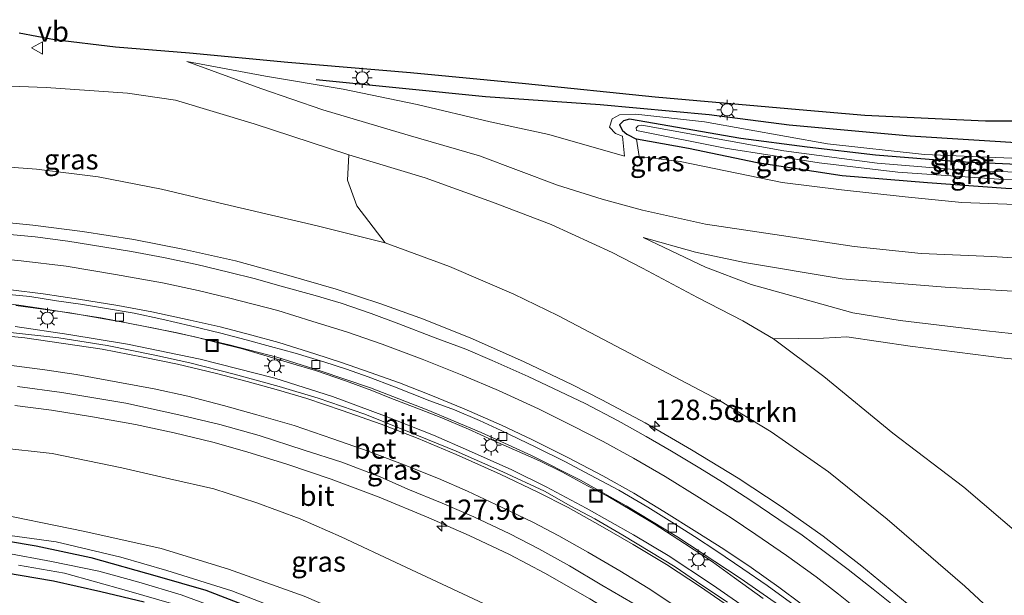
# Model space of a CAD drawing. Units: metres. Extents: x 140000 to 150001, y 406248 to 412500.
# Drawn here: x 145106 to 145228, y 412110 to 412181 of the extents above; entities that cross this region are included whole.
import ezdxf
from ezdxf.enums import TextEntityAlignment as Align

# ---------------------------------------------------------------- set-up
doc = ezdxf.new("R2010")
doc.units = ezdxf.units.M
doc.layers.get('0').update_dxf_attribs({"lineweight": 25})
for name, color, linetype, lineweight in [('B-ME-AM-KILOMETR-S-B1', 7, 'Continuous', 18), ('B-ME-BV-GELEIDECONSTRUCTIE-GELEIDERAIL-L-B1', 213, 'BV-GELEIDERAIL', 18), ('B-ME-GR-BOMENRIJ-L-B1', 10, 'Continuous', 25), ('B-ME-GR-BOMENSTRUIKEN-GV-B6', 93, 'Continuous', 18), ('B-ME-GR-STRUIKEN-GV-B6', 93, 'Continuous', 18), ('B-ME-GW-INSTEEKWATERGANG-L-B1', 10, 'Continuous', 25), ('B-ME-GW-KRUINLIJN-L-B1', 93, 'Continuous', 18), ('B-ME-GW-TEENLIJN-L-B1', 93, 'Continuous', 18), ('B-ME-IE-GRASLAND-GV-B6', 93, 'Continuous', 18), ('B-ME-IE-INRICHTINGSELEMENT-S-B1', 253, 'Continuous', 18), ('B-ME-IE-MEUBILAIR_WEGMEUBILAIR-LICHTMAST-S-B1', 8, 'Continuous', 18), ('B-ME-KG-KADASTRAAL-OPNAMEDTMGRENS-L-B1', 10, 'Continuous', 25), ('B-ME-OG-WATER-GV-B6', 153, 'Continuous', 18), ('B-ME-VH-VERH_SOORT-BETON-OVERIG-GV-B6', 8, 'IE-TERREINAFSCHEIDING-NATUURLIJK-HOUTWAL', 18), ('B-ME-VH-VERH_SOORT-BITUMEN-GV-B6', 8, 'IE-TERREINAFSCHEIDING-NATUURLIJK-HOUTWAL', 18), ('B-ME-VV-KOLK-S-B1', 8, 'Continuous', 18), ('B-ME-VW-MARKERING-STREEP-015-L-B1', 7, 'Continuous', 18), ('B-ME-VW-MEUBILAIR_WEGMEUBILAIR-VERKEERSBORD-S-B1', 8, 'Continuous', 18)]:
    doc.layers.add(name, color=color, linetype=linetype, lineweight=lineweight)
doc.styles.add('NLCS-ISO', font='NLCS-ISO.TTF')
doc.linetypes.add('BV-GELEIDERAIL', pattern='A,10,-3,[108,NLCS.SHX,S=1,R=0,X=0,Y=0],-3', length=16)
doc.linetypes.add('IE-TERREINAFSCHEIDING-NATUURLIJK-HOUTWAL', pattern='A,7,-1.5,[67,NLCS.SHX,S=0.75,R=45,X=0,Y=0],-1.5,7,-1.5,[70,NLCS.SHX,S=0.75,R=0,X=0,Y=0],-1.5', length=20)

# ---------------------------------------------------------------- blocks, each defined once
blk = doc.blocks.new('put')
for p, q in [((0.75, 0.75), (-0.75, 0.75)), ((-0.75, 0.75), (-0.75, -0.75)), ((0.75, -0.75), (0.75, 0.75)), ((-0.75, -0.75), (0.75, -0.75))]:
    blk.add_line(p, q)
blk.add_lwpolyline([(-0.625, 0.625), (0.625, 0.625), (0.625, -0.625), (-0.625, -0.625)], close=True)
blk = doc.blocks.new('verkeersbord')
for p, q in [((0, 0.75), (-0.75, -0.625)), ((0.75, -0.625), (0, 0.75)), ((-0.75, -0.625), (0.75, -0.625))]:
    blk.add_line(p, q)
blk = doc.blocks.new('hecto')
for p, q in [((0, 0.625), (-0.625, 0)), ((0, -0.625), (0, 0.625)), ((-0.625, 0), (0.625, 0)), ((0.625, 0), (0, -0.625))]:
    blk.add_line(p, q)
blk = doc.blocks.new('kolk')
blk.add_lwpolyline([(-0.5, -0.5), (0.5, -0.5), (0.5, 0.5), (-0.5, 0.5)], close=True)
blk = doc.blocks.new('lantaarnpaal')
for p, q in [((0, 0.75), (0, 1.25)), ((-0.75, 0), (-1.25, 0)), ((-0.88, 0.88), (-0.53, 0.53)), ((0.53, 0.53), (0.88, 0.88)), ((0.75, 0), (1.25, 0)), ((-0.53, -0.53), (-0.88, -0.88)), ((0, -0.75), (0, -1.25)), ((0.53, -0.53), (0.88, -0.88))]:
    blk.add_line(p, q)
blk.add_circle((0, 0), 0.75)

msp = doc.modelspace()

# ---------------------------------------------------------------- linework, layer by layer
at = {"layer": 'B-ME-BV-GELEIDECONSTRUCTIE-GELEIDERAIL-L-B1'}
for points in [[(145215.993, 412108.866, 9.423), (145210.403, 412113.484, 9.36), (145205.613, 412117.177, 9.317), (145200.409, 412120.866, 9.27), (145195.096, 412124.383, 9.233), (145189.315, 412127.887, 9.177), (145183.571, 412131.19, 9.107), (145178.239, 412134.066, 9.05), (145174.509, 412135.958, 9), (145168.603, 412138.738, 8.843), (145162.215, 412141.613, 8.803), (145156.174, 412144.04, 8.74), (145150.894, 412145.942, 8.67), (145145.352, 412147.728, 8.613), (145139.507, 412149.433, 8.533), (145132.894, 412151.227, 8.423), (145126.573, 412152.646, 8.35), (145120.323, 412153.87, 8.29), (145113.955, 412154.862, 8.217), (145107.801, 412155.635, 8.107), (145102.029, 412156.216, 7.95)], [(145228.999, 412082.647, 9.273), (145226.401, 412085.399, 9.267), (145221.25, 412090.635, 9.263), (145216.494, 412095.192, 9.203), (145212.499, 412098.814, 9.173), (145208.487, 412102.24, 9.137), (145204.481, 412105.417, 9.107), (145200.609, 412108.305, 9.077), (145195.33, 412112.008, 9.043), (145187.494, 412117.132, 8.957), (145181.221, 412120.956, 8.847), (145175.606, 412124.116, 8.787), (145169.507, 412127.157, 8.733), (145163.309, 412129.991, 8.557), (145156.623, 412132.807, 8.473), (145149.604, 412135.515, 8.403), (145143.373, 412137.623, 8.29), (145138.017, 412139.315, 8.157), (145132.12, 412140.856, 8.077), (145125.69, 412142.351, 7.987), (145119.193, 412143.632, 7.883), (145112.379, 412144.816, 7.833), (145105.71, 412145.707, 7.683)], [(145227.033, 412081.444, 9.637), (145222.105, 412086.625, 9.583), (145217.935, 412090.8, 9.527), (145213.497, 412094.908, 9.477), (145209.464, 412098.445, 9.44), (145206.672, 412100.723, 9.403), (145204.255, 412102.489, 9.377), (145198.287, 412106.744, 9.37), (145191.92, 412111.184, 9.303), (145186.416, 412114.798, 9.24), (145182.146, 412117.357, 9.21), (145176.304, 412120.67, 9.123), (145171.334, 412123.302, 9.087), (145167.085, 412125.398, 9.033), (145161.745, 412127.781, 8.87), (145157.387, 412129.684, 8.827), (145151.344, 412132.073, 8.793), (145144.912, 412134.472, 8.703), (145137.779, 412136.72, 8.58), (145128.526, 412139.071, 8.457), (145119.545, 412140.948, 8.343), (145112.282, 412142.145, 8.19), (145105.644, 412143.107, 8.047)], [(145218.853, 412076.44, 9.29), (145213.464, 412082.153, 9.25), (145209.41, 412086.08, 9.24), (145205.809, 412089.26, 9.223), (145201.217, 412093.06, 9.16), (145197.393, 412095.922, 9.093), (145193.627, 412098.58, 9.077), (145188.191, 412102.242, 9.003), (145181.758, 412106.346, 8.967), (145176.761, 412109.431, 8.913), (145171.177, 412112.596, 8.833), (145166.813, 412114.901, 8.78), (145161.804, 412117.282, 8.777), (145156.809, 412119.448, 8.603), (145150.68, 412122.019, 8.523), (145144.721, 412124.248, 8.433), (145139.261, 412126.095, 8.387), (145134.296, 412127.614, 8.217), (145130.078, 412128.807, 8.147), (145125.307, 412129.97, 8.067), (145120.534, 412131.003, 8.023), (145115.193, 412131.956, 7.947), (145110.146, 412132.757, 7.877), (145105.606, 412133.367, 7.81)]]:
    msp.add_polyline3d(points, dxfattribs=at)
at = {"layer": 'B-ME-GR-BOMENRIJ-L-B1'}
msp.add_polyline3d([(145257.58, 412167.052, 2.719), (145246.499, 412165.802, 2.717), (145231.485, 412165.71, 2.737), (145216.395, 412166.655, 2.77), (145201.396, 412168.025, 2.793), (145191.497, 412169.315, 2.75), (145178.035, 412170.519, 2.767), (145163.846, 412171.537, 2.853), (145142.899, 412173.642, 2.96)], dxfattribs=at)
at = {"layer": 'B-ME-GR-BOMENSTRUIKEN-GV-B6'}
msp.add_polyline3d([(145288.549, 412143.949, 2.76), (145301.452, 412134.323, 2.604), (145298.072, 412132.158, 2.617), (145278.321, 412119.089, 2.717), (145261.129, 412108.192, 2.89), (145247.21, 412099.456, 3.12), (145245.525, 412101.928, 3.263), (145239.541, 412108.659, 3.657), (145232.366, 412115.271, 3.803), (145223.004, 412123.245, 3.83), (145214.248, 412129.942, 4.11), (145205.696, 412136.92, 4.16), (145199.475, 412141.588, 4.26), (145205.65, 412141.66, 3.947), (145208.525, 412141.842, 3.85), (145216.381, 412140.707, 3.653), (145227.994, 412139.217, 3.433), (145238.184, 412138.225, 3.367), (145246.088, 412138.036, 3.127), (145253.608, 412138.406, 3.06), (145262.135, 412139.222, 3.067), (145272.334, 412140.736, 2.947), (145281.657, 412142.469, 2.867), (145288.549, 412143.949, 2.76)], dxfattribs=at)
at = {"layer": 'B-ME-GR-STRUIKEN-GV-B6'}
for points in [[(145228.93, 412105.635, 8.633), (145223.133, 412110.994, 8.63), (145213.536, 412119.304, 8.557), (145206.27, 412125.141, 8.503), (145199.192, 412130.085, 8.387), (145192.778, 412133.984, 8.327), (145172.782, 412144.473, 8.203), (145167.345, 412147.106, 8.073), (145159.363, 412150.552, 7.97), (145151.403, 412153.485, 7.86), (145147.901, 412158.042, 6.49), (145146.75, 412161.231, 5.46), (145146.941, 412164.372, 4.11), (145156.358, 412161.489, 4.397), (145164.7, 412158.489, 4.717), (145171.949, 412155.753, 4.993), (145179.523, 412152.287, 5.157), (145183.266, 412150.334, 5.09), (145190.045, 412146.697, 4.767), (145195.665, 412143.815, 4.42), (145199.475, 412141.588, 4.26), (145205.696, 412136.92, 4.16), (145214.248, 412129.942, 4.11), (145223.004, 412123.245, 3.83), (145232.366, 412115.271, 3.803)], [(145103.445, 412128.164, 6.847), (145110.224, 412127.408, 6.963), (145118.819, 412125.633, 7.043), (145124.735, 412124.285, 7.093), (145130.212, 412123.027, 7.217), (145135.542, 412121.295, 7.267), (145140.918, 412119.315, 7.467), (145145.958, 412117.127, 7.567), (145153.36, 412113.637, 7.667), (145163.59, 412108.858, 7.737)], [(145139.984, 412107.509, 2.92), (145132.432, 412110.422, 2.99), (145124.403, 412112.925, 3.01), (145118.713, 412114.6, 3.04), (145110.7, 412116.481, 3.05), (145086.234, 412119.838, 3.315)], [(145101.728, 412120.334, 3.323), (145114.252, 412117.783, 3.253), (145123.709, 412115.662, 3.213), (145132.033, 412113.09, 3.203), (145141.413, 412109.755, 3.137)], [(145141.413, 412109.755, 3.137), (145132.033, 412113.09, 3.203), (145123.709, 412115.662, 3.213), (145114.252, 412117.783, 3.253), (145101.728, 412120.334, 3.323)]]:
    msp.add_polyline3d(points, dxfattribs=at)
at = {"layer": 'B-ME-GW-INSTEEKWATERGANG-L-B1'}
for points in [[(145261.31, 412164.269, 2.337), (145250.541, 412163.19, 2.4), (145236.013, 412162.875, 2.323), (145222.306, 412163.486, 2.282), (145212.097, 412164.307, 2.358), (145203.618, 412165.305, 2.349), (145195.428, 412166.383, 2.293), (145181.665, 412168.77, 2.383), (145180.923, 412168.573, 2.383), (145180.395, 412168.084, 2.383), (145180.776, 412167.38, 2.383), (145181.309, 412166.926, 2.383), (145182.517, 412166.274, 2.383)], [(145264.583, 412161.828, 2.309), (145263.129, 412161.596, 2.31), (145253.227, 412160.488, 2.4), (145244.312, 412159.865, 2.4), (145236.761, 412159.971, 2.333), (145228.217, 412160.2, 2.263), (145218.519, 412160.873, 2.287), (145207.95, 412161.747, 2.38), (145197.447, 412163.365, 2.317), (145188.944, 412165.144, 2.25), (145182.517, 412166.274, 2.383)], [(145038.148, 412115.534, 2.985), (145040.928, 412116.155, 2.993), (145049.171, 412117.594, 2.983), (145056.034, 412118.506, 3.013), (145062.836, 412118.936, 3.027), (145070.372, 412119.325, 2.98), (145077.945, 412119.24, 2.893), (145085.415, 412118.968, 3.07), (145093.445, 412118.231, 3.003), (145101.328, 412117.146, 2.933), (145108.226, 412115.995, 2.933), (145114.996, 412114.545, 2.957), (145123.212, 412112.246, 2.88), (145129.225, 412110.523, 2.95), (145135.002, 412108.302, 2.833), (145141.11, 412105.806, 2.877), (145147.865, 412103.013, 2.943)], [(145121.577, 412109.025, 2.717), (145116.225, 412110.304, 2.79), (145110.391, 412111.607, 2.857), (145104.303, 412112.673, 2.94)]]:
    msp.add_polyline3d(points, dxfattribs=at)
at = {"layer": 'B-ME-GW-KRUINLIJN-L-B1'}
for points in [[(145274.405, 412154.5, 5.213), (145265.413, 412152.998, 5.167), (145257.191, 412152.013, 5.247), (145250.594, 412151.529, 5.197), (145242.421, 412151.3, 5.237), (145234.395, 412151.3, 5.243), (145226.471, 412151.779, 5.21), (145217.724, 412152.155, 5.24), (145209.445, 412153.02, 5.18), (145200.449, 412154.372, 5.157), (145191.062, 412155.787, 5.173), (145183.248, 412157.502, 5.163), (145178.263, 412158.89, 5.097), (145172.73, 412160.595, 4.87), (145163.077, 412164.226, 4.44), (145154.276, 412166.777, 4.137), (145143.723, 412169.92, 3.82), (145136.05, 412172.574, 3.61), (145126.894, 412175.878, 3.33)], [(145181.039, 412164.207, 2.833), (145180.772, 412166.67, 2.79), (145179.922, 412167.006, 2.863), (145179.189, 412167.786, 2.887), (145179.491, 412168.807, 2.86), (145180.424, 412169.312, 2.823), (145182.423, 412169.375, 2.8), (145190.947, 412168.455, 2.777), (145206.16, 412165.727, 2.737), (145218.142, 412164.393, 2.777), (145228.958, 412163.954, 2.667), (145237.015, 412163.625, 2.613), (145244.956, 412163.71, 2.713), (145253.512, 412164.482, 2.647), (145260.188, 412165.106, 2.655)], [(145151.403, 412153.485, 7.86), (145142.996, 412155.588, 7.697), (145131.529, 412158.256, 7.583), (145123.755, 412160.096, 7.423), (145115.922, 412161.627, 7.283), (145108.259, 412162.567, 7.227), (145098.798, 412163.285, 7.05), (145090.44, 412163.622, 6.927), (145081.268, 412163.724, 6.77), (145073.741, 412163.486, 6.7)], [(145183.324, 412154.137, 5.23), (145189.819, 412152.335, 5.1), (145195.884, 412151.056, 5.137), (145207.949, 412149.022, 5.197), (145220.705, 412148.003, 5.193), (145235.338, 412147.113, 5.243), (145244.06, 412147.189, 5.297), (145254.898, 412147.871, 5.313), (145265.427, 412149.115, 5.227), (145278.391, 412151.526, 5.166)]]:
    msp.add_polyline3d(points, dxfattribs=at)
at = {"layer": 'B-ME-GW-TEENLIJN-L-B1'}
for points in [[(145181.039, 412164.207, 2.833), (145171.651, 412166.848, 2.9), (145164.429, 412168.429, 2.947), (145155.359, 412170.594, 2.873), (145146.222, 412172.487, 2.983), (145136.597, 412174.096, 3.1), (145126.894, 412175.878, 3.33)], [(145146.941, 412164.372, 4.11), (145135.199, 412168.181, 3.713), (145125.488, 412171.096, 3.54), (145119.528, 412171.993, 3.567), (145109.463, 412172.699, 3.56), (145098.403, 412173.084, 3.56), (145089.284, 412173.619, 3.41), (145082.573, 412174.085, 2.977), (145081.62, 412174.101, 2.946)], [(145266.892, 412160.105, 2.541), (145261.925, 412159.415, 2.583), (145254.874, 412158.5, 2.627), (145248.651, 412157.953, 2.647), (145242.301, 412157.728, 2.657), (145236.169, 412157.874, 2.53), (145229.455, 412158.221, 2.53), (145222.787, 412158.444, 2.533), (145215.761, 412159.154, 2.49), (145207.876, 412160.004, 2.537), (145200.521, 412160.927, 2.613), (145187.915, 412163.536, 2.353), (145182.841, 412164.14, 2.467), (145182.517, 412166.274, 2.383)], [(145284.254, 412147.153, 2.956), (145275.367, 412145.163, 3.033), (145265.544, 412143.41, 3.083), (145257.447, 412142.272, 3.133), (145252.332, 412141.495, 3.093), (145245.999, 412141.02, 3.24), (145241.129, 412141.275, 3.343), (145236.519, 412141.427, 3.407), (145225.828, 412142.605, 3.607), (145215.135, 412143.845, 3.767), (145209.3, 412144.831, 3.92), (145202.627, 412146.657, 4.217), (145196.71, 412148.321, 4.383), (145191.042, 412150.454, 4.773), (145183.324, 412154.137, 5.23)], [(145220.59, 412070.971, 2.773), (145215.984, 412068.286, 2.693), (145211.762, 412068.17, 2.623), (145208.091, 412068.832, 2.503), (145204.798, 412070.018, 2.577), (145201.156, 412072.224, 2.733), (145196.373, 412075.985, 2.86), (145187.739, 412082.472, 3.03), (145178.725, 412089.454, 3.117), (145170.65, 412094.878, 3.177), (145159.417, 412101.462, 3.217), (145149.538, 412106.254, 3.207), (145141.413, 412109.755, 3.137), (145132.033, 412113.09, 3.203), (145123.709, 412115.662, 3.213), (145114.252, 412117.783, 3.253), (145101.728, 412120.334, 3.323), (145093.247, 412121.574, 3.357), (145085.581, 412122.469, 3.443)]]:
    msp.add_polyline3d(points, dxfattribs=at)
at = {"layer": 'B-ME-IE-GRASLAND-GV-B6'}
for points in [[(145106.144, 412179.451, 3.525), (145110.483, 412178.608, 3.509), (145118.057, 412177.705, 3.353), (145127.186, 412176.954, 3.213), (145139.379, 412175.831, 3.033), (145154.549, 412174.517, 2.925), (145168.768, 412173.188, 2.849), (145184.843, 412171.539, 2.901), (145202.629, 412169.948, 2.893), (145210.772, 412169.256, 2.861), (145220.348, 412168.796, 2.837), (145225.699, 412168.566, 2.825), (145230.688, 412168.561, 2.837)], [(145234.395, 412151.3, 5.243), (145226.471, 412151.779, 5.21), (145217.724, 412152.155, 5.24), (145209.445, 412153.02, 5.18), (145200.449, 412154.372, 5.157), (145191.062, 412155.787, 5.173), (145183.248, 412157.502, 5.163), (145178.263, 412158.89, 5.097), (145172.73, 412160.595, 4.87), (145163.077, 412164.226, 4.44), (145154.276, 412166.777, 4.137), (145143.723, 412169.92, 3.82), (145136.05, 412172.574, 3.61), (145126.894, 412175.878, 3.33), (145136.597, 412174.096, 3.1), (145146.222, 412172.487, 2.983), (145155.359, 412170.594, 2.873), (145164.429, 412168.429, 2.947), (145171.651, 412166.848, 2.9), (145181.039, 412164.207, 2.833), (145180.772, 412166.67, 2.79), (145179.922, 412167.006, 2.863), (145179.189, 412167.786, 2.887), (145179.491, 412168.807, 2.86), (145180.424, 412169.312, 2.823), (145182.423, 412169.375, 2.8), (145190.947, 412168.455, 2.777), (145206.16, 412165.727, 2.737), (145218.142, 412164.393, 2.777), (145228.958, 412163.954, 2.667)], [(145228.958, 412163.954, 2.667), (145218.142, 412164.393, 2.777), (145206.16, 412165.727, 2.737), (145190.947, 412168.455, 2.777), (145182.423, 412169.375, 2.8), (145180.424, 412169.312, 2.823), (145179.491, 412168.807, 2.86), (145179.189, 412167.786, 2.887), (145179.922, 412167.006, 2.863), (145180.772, 412166.67, 2.79), (145181.039, 412164.207, 2.833), (145171.651, 412166.848, 2.9), (145164.429, 412168.429, 2.947), (145155.359, 412170.594, 2.873), (145146.222, 412172.487, 2.983), (145136.597, 412174.096, 3.1), (145126.894, 412175.878, 3.33), (145136.05, 412172.574, 3.61), (145143.723, 412169.92, 3.82), (145154.276, 412166.777, 4.137), (145163.077, 412164.226, 4.44), (145172.73, 412160.595, 4.87), (145178.263, 412158.89, 5.097), (145183.248, 412157.502, 5.163), (145191.062, 412155.787, 5.173), (145200.449, 412154.372, 5.157), (145209.445, 412153.02, 5.18), (145217.724, 412152.155, 5.24), (145226.471, 412151.779, 5.21), (145234.395, 412151.3, 5.243)], [(145073.741, 412163.486, 6.7), (145081.62, 412174.101, 2.946), (145082.573, 412174.085, 2.977), (145089.284, 412173.619, 3.41), (145098.403, 412173.084, 3.56), (145109.463, 412172.699, 3.56), (145119.528, 412171.993, 3.567), (145125.488, 412171.096, 3.54), (145135.199, 412168.181, 3.713), (145146.941, 412164.372, 4.11), (145146.75, 412161.231, 5.46), (145147.901, 412158.042, 6.49), (145151.403, 412153.485, 7.86), (145142.996, 412155.588, 7.697), (145131.529, 412158.256, 7.583), (145123.755, 412160.096, 7.423), (145115.922, 412161.627, 7.283), (145108.259, 412162.567, 7.227), (145098.798, 412163.285, 7.05), (145090.44, 412163.622, 6.927), (145081.268, 412163.724, 6.77), (145073.741, 412163.486, 6.7)], [(145238.184, 412138.225, 3.367), (145227.994, 412139.217, 3.433), (145216.381, 412140.707, 3.653), (145208.525, 412141.842, 3.85), (145205.65, 412141.66, 3.947), (145199.475, 412141.588, 4.26), (145195.665, 412143.815, 4.42), (145190.045, 412146.697, 4.767), (145183.266, 412150.334, 5.09), (145179.523, 412152.287, 5.157), (145171.949, 412155.753, 4.993), (145164.7, 412158.489, 4.717), (145156.358, 412161.489, 4.397), (145146.941, 412164.372, 4.11), (145135.199, 412168.181, 3.713), (145125.488, 412171.096, 3.54), (145119.528, 412171.993, 3.567), (145109.463, 412172.699, 3.56), (145098.403, 412173.084, 3.56)], [(145228.217, 412160.2, 2.263), (145218.519, 412160.873, 2.287), (145207.95, 412161.747, 2.38), (145197.447, 412163.365, 2.317), (145188.944, 412165.144, 2.25), (145182.517, 412166.274, 2.383), (145181.309, 412166.926, 2.383), (145180.776, 412167.38, 2.383), (145180.395, 412168.084, 2.383), (145180.923, 412168.573, 2.383), (145181.665, 412168.77, 2.383), (145195.428, 412166.383, 2.293), (145203.618, 412165.305, 2.349), (145212.097, 412164.307, 2.358), (145222.306, 412163.486, 2.282), (145236.013, 412162.875, 2.323)], [(145236.013, 412162.875, 2.323), (145222.306, 412163.486, 2.282), (145212.097, 412164.307, 2.358), (145203.618, 412165.305, 2.349), (145195.428, 412166.383, 2.293), (145181.665, 412168.77, 2.383), (145180.923, 412168.573, 2.383), (145180.395, 412168.084, 2.383), (145180.776, 412167.38, 2.383), (145181.309, 412166.926, 2.383), (145182.517, 412166.274, 2.383), (145182.841, 412164.14, 2.467), (145187.915, 412163.536, 2.353), (145200.521, 412160.927, 2.613), (145207.876, 412160.004, 2.537), (145215.761, 412159.154, 2.49), (145222.787, 412158.444, 2.533), (145229.455, 412158.221, 2.53)], [(145240.016, 412161.891, 1.64), (145223.354, 412162.434, 1.64), (145212.293, 412163.333, 1.64), (145200.741, 412164.855, 1.64), (145183.18, 412168.009, 1.64), (145182.714, 412167.947, 1.64), (145182.459, 412167.704, 1.64), (145182.507, 412167.357, 1.64), (145193.474, 412165.176, 1.64), (145205.101, 412163.379, 1.64), (145214.853, 412162.209, 1.64), (145227.37, 412161.338, 1.64), (145240.568, 412161.113, 1.64)], [(145229.455, 412158.221, 2.53), (145222.787, 412158.444, 2.533), (145215.761, 412159.154, 2.49), (145207.876, 412160.004, 2.537), (145200.521, 412160.927, 2.613), (145187.915, 412163.536, 2.353), (145182.841, 412164.14, 2.467), (145182.517, 412166.274, 2.383), (145188.944, 412165.144, 2.25), (145197.447, 412163.365, 2.317), (145207.95, 412161.747, 2.38), (145218.519, 412160.873, 2.287), (145228.217, 412160.2, 2.263)], [(145098.798, 412163.285, 7.05), (145108.259, 412162.567, 7.227), (145115.922, 412161.627, 7.283), (145123.755, 412160.096, 7.423), (145131.529, 412158.256, 7.583), (145142.996, 412155.588, 7.697), (145151.403, 412153.485, 7.86), (145159.363, 412150.552, 7.97), (145167.345, 412147.106, 8.073), (145172.782, 412144.473, 8.203), (145192.778, 412133.984, 8.327), (145199.192, 412130.085, 8.387), (145206.27, 412125.141, 8.503), (145213.536, 412119.304, 8.557), (145223.133, 412110.994, 8.63), (145228.93, 412105.635, 8.633)], [(145214.888, 412108.164, 8.764), (145211.799, 412110.619, 8.736), (145208.71, 412113.074, 8.728), (145205.887, 412115.164, 8.692), (145203.012, 412117.326, 8.692), (145200.113, 412119.245, 8.66), (145196.659, 412121.589, 8.608), (145193.145, 412123.858, 8.58), (145190.335, 412125.598, 8.564), (145186.856, 412127.717, 8.52), (145183.706, 412129.512, 8.504), (145180.256, 412131.436, 8.468), (145176.147, 412133.577, 8.408), (145173.027, 412135.101, 8.368), (145169.127, 412136.922, 8.332), (145164.657, 412138.919, 8.26), (145161.388, 412140.314, 8.228), (145157.619, 412141.738, 8.212), (145153.119, 412143.465, 8.136), (145149.685, 412144.73, 8.088), (145145.977, 412145.998, 8.04), (145142.742, 412146.95, 8.008), (145138.395, 412148.171, 7.948), (145135.378, 412149.011, 7.888), (145132.021, 412149.83, 7.86), (145128.114, 412150.809, 7.832), (145123.992, 412151.635, 7.752), (145120.025, 412152.383, 7.688), (145116.48, 412152.966, 7.636), (145112.139, 412153.689, 7.524), (145108.093, 412154.222, 7.464), (145103.616, 412154.621, 7.392)], [(145236.519, 412141.427, 3.407), (145225.828, 412142.605, 3.607), (145215.135, 412143.845, 3.767), (145209.3, 412144.831, 3.92), (145202.627, 412146.657, 4.217), (145196.71, 412148.321, 4.383), (145191.042, 412150.454, 4.773), (145183.324, 412154.137, 5.23), (145189.819, 412152.335, 5.1), (145195.884, 412151.056, 5.137), (145207.949, 412149.022, 5.197), (145220.705, 412148.003, 5.193), (145235.338, 412147.113, 5.243)], [(145235.338, 412147.113, 5.243), (145220.705, 412148.003, 5.193), (145207.949, 412149.022, 5.197), (145195.884, 412151.056, 5.137), (145189.819, 412152.335, 5.1), (145183.324, 412154.137, 5.23), (145191.042, 412150.454, 4.773), (145196.71, 412148.321, 4.383), (145202.627, 412146.657, 4.217), (145209.3, 412144.831, 3.92), (145215.135, 412143.845, 3.767), (145225.828, 412142.605, 3.607), (145236.519, 412141.427, 3.407)], [(145103.568, 412146.1, 7.113), (145106.369, 412145.725, 7.149), (145109.445, 412145.252, 7.189), (145112.479, 412144.783, 7.241), (145116.25, 412144.175, 7.297), (145119.808, 412143.473, 7.357), (145122.798, 412142.931, 7.437), (145125.385, 412142.385, 7.481), (145127.876, 412141.854, 7.533), (145130.769, 412141.111, 7.569), (145133.766, 412140.363, 7.625), (145136.825, 412139.442, 7.637), (145139.705, 412138.586, 7.669), (145142.798, 412137.669, 7.697), (145146.505, 412136.418, 7.781), (145149.776, 412135.22, 7.853), (145152.001, 412134.315, 7.897), (145155.342, 412133.031, 7.969), (145158.236, 412131.902, 7.997), (145161.72, 412130.428, 8.037), (145164.636, 412129.113, 8.081), (145167.406, 412127.866, 8.109), (145170.508, 412126.495, 8.141), (145173.266, 412125.136, 8.185), (145176.452, 412123.405, 8.249), (145179.024, 412122.084, 8.289), (145181.749, 412120.489, 8.313), (145184.702, 412118.697, 8.329), (145188.456, 412116.284, 8.337), (145191.926, 412114.018, 8.381), (145194.634, 412112.035, 8.401), (145198.201, 412109.463, 8.425)], [(145193.788, 412109.021, 8.735), (145190.583, 412111.136, 8.699), (145187.286, 412113.387, 8.675), (145184.176, 412115.273, 8.647), (145180.819, 412117.294, 8.619), (145177.374, 412119.339, 8.583), (145174.403, 412120.915, 8.543), (145171.121, 412122.738, 8.487), (145165.993, 412125.148, 8.431), (145160.208, 412127.682, 8.391), (145154.413, 412130.068, 8.323), (145148.898, 412132.263, 8.259), (145143.133, 412134.24, 8.195), (145138.294, 412135.697, 8.131), (145132.744, 412137.226, 8.047), (145127.233, 412138.632, 7.963), (145122.917, 412139.581, 7.867), (145117.019, 412140.77, 7.819), (145111.02, 412141.716, 7.731), (145104.703, 412142.437, 7.595)], [(145105.924, 412135.689, 7.479), (145111.402, 412134.941, 7.515), (145119.315, 412133.631, 7.627), (145126.249, 412132.096, 7.739), (145130.961, 412130.986, 7.823), (145135.832, 412129.627, 7.927), (145141.377, 412127.84, 7.991), (145146.059, 412126.323, 8.043), (145150.8, 412124.511, 8.123), (145154.217, 412123.013, 8.139), (145158.459, 412121.291, 8.195), (145162.382, 412119.575, 8.259), (145166.84, 412117.466, 8.315), (145170.418, 412115.607, 8.351), (145174.232, 412113.501, 8.383), (145178.238, 412111.134, 8.443), (145182.059, 412108.883, 8.455)], [(145163.59, 412108.858, 7.737), (145153.36, 412113.637, 7.667), (145145.958, 412117.127, 7.567), (145140.918, 412119.315, 7.467), (145135.542, 412121.295, 7.267), (145130.212, 412123.027, 7.217), (145124.735, 412124.285, 7.093), (145118.819, 412125.633, 7.043), (145110.224, 412127.408, 6.963), (145103.445, 412128.164, 6.847)], [(145086.234, 412119.838, 3.315), (145110.7, 412116.481, 3.05), (145118.713, 412114.6, 3.04), (145124.403, 412112.925, 3.01), (145132.432, 412110.422, 2.99), (145139.984, 412107.509, 2.92)], [(145135.002, 412108.302, 2.833), (145129.225, 412110.523, 2.95), (145123.212, 412112.246, 2.88), (145114.996, 412114.545, 2.957), (145108.226, 412115.995, 2.933), (145101.328, 412117.146, 2.933)], [(145101.328, 412117.146, 2.933), (145108.226, 412115.995, 2.933), (145114.996, 412114.545, 2.957), (145123.212, 412112.246, 2.88), (145129.225, 412110.523, 2.95), (145135.002, 412108.302, 2.833)], [(145132.9, 412107.448, 2.052), (145126.169, 412109.916, 2.052), (145120.946, 412111.509, 2.052), (145115.994, 412112.84, 2.052), (145110.118, 412114.058, 2.052), (145104.414, 412115.124, 2.052)], [(145106.066, 412113.595, 2.052), (145111.741, 412112.629, 2.052), (145119.423, 412110.484, 2.052), (145125.553, 412108.695, 2.052)], [(145104.303, 412112.673, 2.94), (145110.391, 412111.607, 2.857), (145116.225, 412110.304, 2.79), (145121.577, 412109.025, 2.717)], [(145121.577, 412109.025, 2.717), (145116.225, 412110.304, 2.79), (145110.391, 412111.607, 2.857), (145104.303, 412112.673, 2.94)]]:
    msp.add_polyline3d(points, dxfattribs=at)
at = {"layer": 'B-ME-KG-KADASTRAAL-OPNAMEDTMGRENS-L-B1'}
msp.add_polyline3d([(145106.144, 412179.451, 3.525), (145110.483, 412178.608, 3.509), (145118.057, 412177.705, 3.353), (145127.186, 412176.954, 3.213), (145139.379, 412175.831, 3.033), (145154.549, 412174.517, 2.925), (145168.768, 412173.188, 2.849), (145184.843, 412171.539, 2.901), (145202.629, 412169.948, 2.893), (145210.772, 412169.256, 2.861), (145220.348, 412168.796, 2.837), (145225.699, 412168.566, 2.825), (145230.688, 412168.561, 2.837), (145236.6811, 412168.654, 2.817), (145242.554, 412168.81, 2.821), (145248.937, 412169.239, 2.833), (145254.024, 412169.705, 2.853)], dxfattribs=at)
at = {"layer": 'B-ME-OG-WATER-GV-B6'}
for points in [[(145262.376, 412163.474, 1.64), (145263.391, 412162.717, 1.64), (145257.252, 412161.955, 1.64), (145248.462, 412161.25, 1.64), (145240.568, 412161.113, 1.64), (145227.37, 412161.338, 1.64), (145214.853, 412162.209, 1.64), (145205.101, 412163.379, 1.64), (145193.474, 412165.176, 1.64), (145182.507, 412167.357, 1.64), (145182.459, 412167.704, 1.64), (145182.714, 412167.947, 1.64), (145183.18, 412168.009, 1.64), (145200.741, 412164.855, 1.64), (145212.293, 412163.333, 1.64), (145223.354, 412162.434, 1.64), (145240.016, 412161.891, 1.64), (145250.709, 412162.177, 1.64), (145257.042, 412162.893, 1.64), (145262.376, 412163.474, 1.64)], [(145104.414, 412115.124, 2.052), (145110.118, 412114.058, 2.052), (145115.994, 412112.84, 2.052), (145120.946, 412111.509, 2.052), (145126.169, 412109.916, 2.052), (145132.9, 412107.448, 2.052)], [(145125.553, 412108.695, 2.052), (145119.423, 412110.484, 2.052), (145111.741, 412112.629, 2.052), (145106.066, 412113.595, 2.052)]]:
    msp.add_polyline3d(points, dxfattribs=at)
at = {"layer": 'B-ME-VH-VERH_SOORT-BETON-OVERIG-GV-B6'}
for points in [[(145104.426, 412147.126, 7.157), (145107.45, 412146.819, 7.229), (145110.75, 412146.308, 7.293), (145113.715, 412145.878, 7.349), (145116.917, 412145.368, 7.405), (145120.361, 412144.757, 7.445), (145123.8, 412144.042, 7.509), (145127.338, 412143.219, 7.561), (145131.091, 412142.317, 7.601), (145134.229, 412141.456, 7.633), (145137.243, 412140.633, 7.665), (145140.3, 412139.806, 7.705), (145143.824, 412138.731, 7.793), (145146.621, 412137.849, 7.825), (145149.308, 412136.885, 7.853), (145152.574, 412135.661, 7.893), (145156.953, 412133.938, 7.977), (145159.992, 412132.816, 8.005), (145163.081, 412131.487, 8.049), (145165.772, 412130.257, 8.077), (145170.062, 412128.188, 8.097), (145173.646, 412126.434, 8.145), (145176.835, 412124.746, 8.181), (145180.314, 412122.86, 8.221), (145183.911, 412120.771, 8.277), (145186.87, 412118.928, 8.293), (145189.694, 412117.13, 8.329), (145192.44, 412115.349, 8.365), (145195.69, 412113.135, 8.405), (145198.67, 412111.106, 8.425), (145202.483, 412108.322, 8.441)], [(145198.201, 412109.463, 8.425), (145194.634, 412112.035, 8.401), (145191.926, 412114.018, 8.381), (145188.456, 412116.284, 8.337), (145184.702, 412118.697, 8.329), (145181.749, 412120.489, 8.313), (145179.024, 412122.084, 8.289), (145176.452, 412123.405, 8.249), (145173.266, 412125.136, 8.185), (145170.508, 412126.495, 8.141), (145167.406, 412127.866, 8.109), (145164.636, 412129.113, 8.081), (145161.72, 412130.428, 8.037), (145158.236, 412131.902, 7.997), (145155.342, 412133.031, 7.969), (145152.001, 412134.315, 7.897), (145149.776, 412135.22, 7.853), (145146.505, 412136.418, 7.781), (145142.798, 412137.669, 7.697), (145139.705, 412138.586, 7.669), (145136.825, 412139.442, 7.637), (145133.766, 412140.363, 7.625), (145130.769, 412141.111, 7.569), (145127.876, 412141.854, 7.533), (145125.385, 412142.385, 7.481), (145122.798, 412142.931, 7.437), (145119.808, 412143.473, 7.357), (145116.25, 412144.175, 7.297), (145112.479, 412144.783, 7.241), (145109.445, 412145.252, 7.189), (145106.369, 412145.725, 7.149), (145103.568, 412146.1, 7.113)]]:
    msp.add_polyline3d(points, dxfattribs=at)
at = {"layer": 'B-ME-VH-VERH_SOORT-BITUMEN-GV-B6'}
for points in [[(145103.616, 412154.621, 7.392), (145108.093, 412154.222, 7.464), (145112.139, 412153.689, 7.524), (145116.48, 412152.966, 7.636), (145120.025, 412152.383, 7.688), (145123.992, 412151.635, 7.752), (145128.114, 412150.809, 7.832), (145132.021, 412149.83, 7.86), (145135.378, 412149.011, 7.888), (145138.395, 412148.171, 7.948), (145142.742, 412146.95, 8.008), (145145.977, 412145.998, 8.04), (145149.685, 412144.73, 8.088), (145153.119, 412143.465, 8.136), (145157.619, 412141.738, 8.212), (145161.388, 412140.314, 8.228), (145164.657, 412138.919, 8.26), (145169.127, 412136.922, 8.332), (145173.027, 412135.101, 8.368), (145176.147, 412133.577, 8.408), (145180.256, 412131.436, 8.468), (145183.706, 412129.512, 8.504), (145186.856, 412127.717, 8.52), (145190.335, 412125.598, 8.564), (145193.145, 412123.858, 8.58), (145196.659, 412121.589, 8.608), (145200.113, 412119.245, 8.66), (145203.012, 412117.326, 8.692), (145205.887, 412115.164, 8.692), (145208.71, 412113.074, 8.728), (145211.799, 412110.619, 8.736), (145214.888, 412108.164, 8.764)], [(145202.483, 412108.322, 8.441), (145198.67, 412111.106, 8.425), (145195.69, 412113.135, 8.405), (145192.44, 412115.349, 8.365), (145189.694, 412117.13, 8.329), (145186.87, 412118.928, 8.293), (145183.911, 412120.771, 8.277), (145180.314, 412122.86, 8.221), (145176.835, 412124.746, 8.181), (145173.646, 412126.434, 8.145), (145170.062, 412128.188, 8.097), (145165.772, 412130.257, 8.077), (145163.081, 412131.487, 8.049), (145159.992, 412132.816, 8.005), (145156.953, 412133.938, 7.977), (145152.574, 412135.661, 7.893), (145149.308, 412136.885, 7.853), (145146.621, 412137.849, 7.825), (145143.824, 412138.731, 7.793), (145140.3, 412139.806, 7.705), (145137.243, 412140.633, 7.665), (145134.229, 412141.456, 7.633), (145131.091, 412142.317, 7.601), (145127.338, 412143.219, 7.561), (145123.8, 412144.042, 7.509), (145120.361, 412144.757, 7.445), (145116.917, 412145.368, 7.405), (145113.715, 412145.878, 7.349), (145110.75, 412146.308, 7.293), (145107.45, 412146.819, 7.229), (145104.426, 412147.126, 7.157)], [(145104.703, 412142.437, 7.595), (145111.02, 412141.716, 7.731), (145117.019, 412140.77, 7.819), (145122.917, 412139.581, 7.867), (145127.233, 412138.632, 7.963), (145132.744, 412137.226, 8.047), (145138.294, 412135.697, 8.131), (145143.133, 412134.24, 8.195), (145148.898, 412132.263, 8.259), (145154.413, 412130.068, 8.323), (145160.208, 412127.682, 8.391), (145165.993, 412125.148, 8.431), (145171.121, 412122.738, 8.487), (145174.403, 412120.915, 8.543), (145177.374, 412119.339, 8.583), (145180.819, 412117.294, 8.619), (145184.176, 412115.273, 8.647), (145187.286, 412113.387, 8.675), (145190.583, 412111.136, 8.699), (145193.788, 412109.021, 8.735)], [(145182.059, 412108.883, 8.455), (145178.238, 412111.134, 8.443), (145174.232, 412113.501, 8.383), (145170.418, 412115.607, 8.351), (145166.84, 412117.466, 8.315), (145162.382, 412119.575, 8.259), (145158.459, 412121.291, 8.195), (145154.217, 412123.013, 8.139), (145150.8, 412124.511, 8.123), (145146.059, 412126.323, 8.043), (145141.377, 412127.84, 7.991), (145135.832, 412129.627, 7.927), (145130.961, 412130.986, 7.823), (145126.249, 412132.096, 7.739), (145119.315, 412133.631, 7.627), (145111.402, 412134.941, 7.515), (145105.924, 412135.689, 7.479)]]:
    msp.add_polyline3d(points, dxfattribs=at)
at = {"layer": 'B-ME-VW-MARKERING-STREEP-015-L-B1'}
for points in [[(145101.009, 412151.797, 7.307), (145106.387, 412151.252, 7.427), (145111.942, 412150.582, 7.511), (145118.045, 412149.554, 7.607), (145123.849, 412148.517, 7.711), (145128.293, 412147.574, 7.763), (145132.216, 412146.614, 7.831), (145138.136, 412145.083, 7.911), (145142.346, 412143.787, 7.967), (145146.743, 412142.435, 8.023), (145151.035, 412140.95, 8.087), (145156.008, 412139.063, 8.143), (145160.929, 412137.109, 8.191), (145165.423, 412135.201, 8.255), (145170.379, 412132.942, 8.307), (145174.667, 412130.813, 8.355), (145178.389, 412128.903, 8.403), (145182.155, 412126.834, 8.447), (145186.058, 412124.55, 8.479), (145190.308, 412121.927, 8.527), (145194.212, 412119.471, 8.555), (145197.285, 412117.383, 8.575), (145201.067, 412114.793, 8.611), (145204.735, 412112.155, 8.631), (145207.512, 412110.025, 8.647), (145210.597, 412107.526, 8.683)], [(145202.882, 412108.836, 8.505), (145200.123, 412110.891, 8.465), (145196.704, 412113.3, 8.441), (145193.311, 412115.565, 8.417), (145189.983, 412117.701, 8.401), (145185.907, 412120.232, 8.365), (145182.179, 412122.502, 8.329), (145178.367, 412124.668, 8.245), (145174.003, 412126.935, 8.201), (145169.584, 412129.152, 8.189), (145165.809, 412130.936, 8.141), (145161.209, 412132.926, 8.073), (145157.064, 412134.634, 8.049), (145153.182, 412136.148, 7.981), (145149.541, 412137.423, 7.905), (145146.032, 412138.671, 7.885), (145142.715, 412139.735, 7.857), (145138.254, 412141.123, 7.757), (145134.928, 412142.056, 7.713), (145131.006, 412143.076, 7.657), (145127.288, 412143.905, 7.597), (145122.557, 412144.953, 7.517), (145118.339, 412145.716, 7.477), (145113.489, 412146.519, 7.405), (145109.087, 412147.166, 7.337), (145105.091, 412147.645, 7.225)], [(145101.887, 412142.216, 7.487), (145106.838, 412141.717, 7.583), (145111.634, 412141.003, 7.687), (145116.419, 412140.313, 7.763), (145121.469, 412139.336, 7.819), (145125.701, 412138.454, 7.899), (145130.387, 412137.35, 7.987), (145134.325, 412136.331, 8.071), (145138.227, 412135.249, 8.135), (145141.722, 412134.197, 8.179), (145146.08, 412132.737, 8.227), (145150.92, 412131.032, 8.247), (145155.484, 412129.27, 8.295), (145160.202, 412127.292, 8.367), (145165.659, 412124.851, 8.435), (145170.318, 412122.627, 8.483), (145174.041, 412120.717, 8.523), (145178.012, 412118.5, 8.567), (145182.11, 412116.152, 8.591), (145186.223, 412113.685, 8.623), (145190.43, 412110.911, 8.679), (145194.543, 412108.058, 8.723)], [(145186.756, 412108.91, 8.539), (145183.953, 412110.753, 8.503), (145180.459, 412112.913, 8.475), (145176.514, 412115.201, 8.447), (145172.907, 412117.237, 8.403), (145169.692, 412118.913, 8.339), (145165.106, 412121.094, 8.327), (145161.602, 412122.754, 8.279), (145158.021, 412124.32, 8.207), (145153.748, 412126.021, 8.175), (145149.295, 412127.711, 8.151), (145144.938, 412129.248, 8.075), (145140.172, 412130.893, 7.995), (145135.548, 412132.21, 7.951), (145131.414, 412133.37, 7.903), (145127.018, 412134.49, 7.795), (145122.85, 412135.414, 7.727), (145113.194, 412137.169, 7.579), (145109.324, 412137.749, 7.499), (145104.545, 412138.388, 7.399)]]:
    msp.add_polyline3d(points, dxfattribs=at)

# ---------------------------------------------------------------- block references
at = {"layer": 'B-ME-AM-KILOMETR-S-B1', "rotation": 90}
for p in [(145184.767, 412130.789, 8.519), (145158.443, 412118.434, 8.98)]:
    msp.add_blockref('hecto', p, dxfattribs=at)
at = {"layer": 'B-ME-IE-INRICHTINGSELEMENT-S-B1', "rotation": 90}
for p in [(145130.007, 412140.762, 7.593), (145177.508, 412122.162, 8.283)]:
    msp.add_blockref('put', p, dxfattribs=at)
at = {"layer": 'B-ME-IE-MEUBILAIR_WEGMEUBILAIR-LICHTMAST-S-B1', "rotation": 90}
for p in [(145148.578, 412173.874, 2.827), (145193.721, 412169.91, 2.737), (145109.618, 412144.162, 7.263), (145137.713, 412138.264, 7.707), (145164.522, 412128.426, 8.123), (145190.163, 412114.272, 8.4)]:
    msp.add_blockref('lantaarnpaal', p, dxfattribs=at)
at = {"layer": 'B-ME-VV-KOLK-S-B1', "rotation": 90}
for p in [(145118.556, 412144.283, 7.227), (145142.842, 412138.432, 7.61), (145165.977, 412129.509, 8.017), (145186.951, 412118.2, 8.25)]:
    msp.add_blockref('kolk', p, dxfattribs=at)
at = {"layer": 'B-ME-VW-MEUBILAIR_WEGMEUBILAIR-VERKEERSBORD-S-B1', "rotation": 90}
msp.add_blockref('verkeersbord', (145108.407, 412177.571, 3.41), dxfattribs=at)

# ---------------------------------------------------------------- texts
at = {"layer": 'B-ME-AM-KILOMETR-S-B1', "ltscale": 0.2, "style": 'NLCS-ISO'}
for s, p in [('128.5d', (145184.767, 412130.789, 8.519)), ('127.9c', (145158.443, 412118.434, 8.98))]:
    msp.add_text(s, height=2.5, dxfattribs=at).set_placement(p, align=Align.BOTTOM_LEFT)
at = {"layer": 'B-ME-GR-STRUIKEN-GV-B6', "ltscale": 0.2, "style": 'NLCS-ISO'}
msp.add_text('strkn', height=2.5, dxfattribs=at).set_placement((145198.3662, 412132.5435), align=Align.MIDDLE_CENTER)
at = {"layer": 'B-ME-IE-GRASLAND-GV-B6', "ltscale": 0.2, "style": 'NLCS-ISO'}
for p in [(145222.489, 412164.3175), (145112.572, 412163.793), (145185.0845, 412163.5665), (145200.6495, 412163.589), (145224.7045, 412162.001), (145152.5245, 412125.4185), (145143.18, 412114.048)]:
    msp.add_text('gras', height=2.5, dxfattribs=at).set_placement(p, align=Align.MIDDLE_CENTER)
at = {"layer": 'B-ME-OG-WATER-GV-B6', "ltscale": 0.2, "style": 'NLCS-ISO'}
msp.add_text('sloot', height=2.5, dxfattribs=at).set_placement((145222.7825, 412163.1962), align=Align.MIDDLE_CENTER)
at = {"layer": 'B-ME-VH-VERH_SOORT-BETON-OVERIG-GV-B6', "ltscale": 0.2, "style": 'NLCS-ISO'}
msp.add_text('bet', height=2.5, dxfattribs=at).set_placement((145150.1563, 412128.0305), align=Align.MIDDLE_CENTER)
at = {"layer": 'B-ME-VH-VERH_SOORT-BITUMEN-GV-B6', "ltscale": 0.2, "style": 'NLCS-ISO'}
for p in [(145153.1976, 412131.0479), (145142.9875, 412122.1822)]:
    msp.add_text('bit', height=2.5, dxfattribs=at).set_placement(p, align=Align.MIDDLE_CENTER)
at = {"layer": 'B-ME-VW-MEUBILAIR_WEGMEUBILAIR-VERKEERSBORD-S-B1', "ltscale": 0.2, "style": 'NLCS-ISO'}
msp.add_text('vb', height=2.5, dxfattribs=at).set_placement((145108.407, 412177.571, 3.41), align=Align.BOTTOM_LEFT)

doc.saveas('drawing.dxf')
